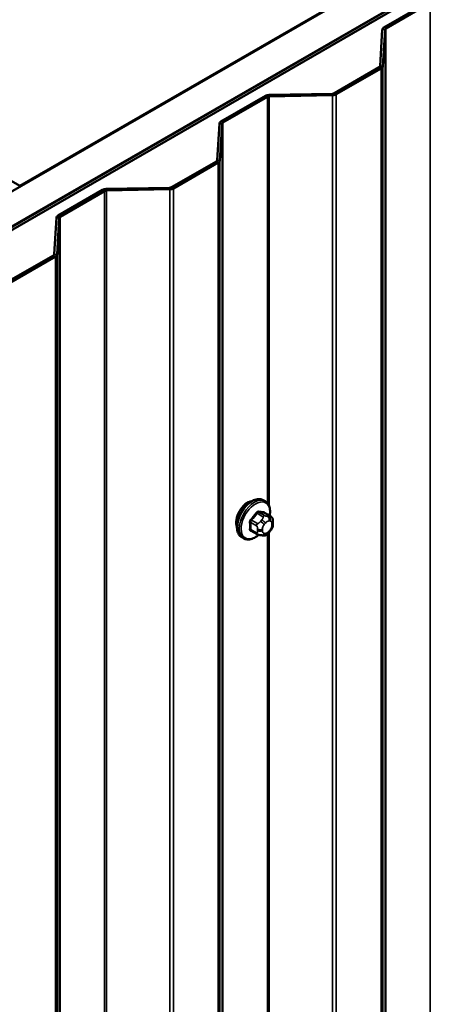
# Model space of a CAD drawing. Units: inches. Extents: x 0.6 to 33.4, y 0.6 to 21.4.
# Drawn here: x 29.9 to 30.3, y 18.2 to 19.3 of the extents above; entities that cross this region are included whole.
import ezdxf

# ---------------------------------------------------------------- set-up
doc = ezdxf.new("R2010")
doc.units = ezdxf.units.IN
doc.header["$LTSCALE"] = 2
doc.header["$MEASUREMENT"] = 0
doc.layers.add('Visible (ANSI)', color=7, linetype='Continuous', lineweight=50)
doc.layers.add('Visible Narrow (ANSI)', color=7, linetype='Continuous', lineweight=35)

msp = doc.modelspace()

# ---------------------------------------------------------------- linework, layer by layer
at = {"layer": 'Visible (ANSI)'}
for p, q in [((28.38412, 18.29553), (32.59141, 20.72461)), ((32.62676, 20.7042), (28.38412, 18.25471)), ((28.38695, 18.25552), (32.62393, 20.70175)), ((28.38978, 18.25389), (32.62676, 20.70011)), ((30.89435, 19.74563), (29.87046, 19.15449)), ((30.34683, 19.36935), (30.29496, 19.3394)), ((30.3491, 19.36804), (30.29722, 19.33809)), ((30.29309, 19.33691), (30.2905, 19.29421)), ((30.29628, 19.33685), (30.2937, 19.29415)), ((29.87046, 19.15449), (29.62297, 19.29737)), ((30.28957, 19.29297), (30.23721, 19.26274)), ((30.29183, 19.29167), (30.23947, 19.26144)), ((30.1568, 19.25963), (30.10492, 19.22968)), ((30.15906, 19.25833), (30.10719, 19.22838)), ((30.23506, 19.2622), (30.1611, 19.26071)), ((30.23517, 19.26036), (30.16121, 19.25887)), ((30.10305, 19.2272), (30.10047, 19.1845)), ((30.10625, 19.22713), (30.10367, 19.18443)), ((30.09953, 19.18326), (30.04718, 19.15303)), ((30.1018, 19.18195), (30.04944, 19.15172)), ((29.87046, 19.15449), (29.87046, 19.15367)), ((29.96676, 19.14992), (29.91489, 19.11996)), ((30.04503, 19.15249), (29.97107, 19.151)), ((30.04514, 19.15064), (29.97118, 19.14915)), ((29.96903, 19.14861), (29.91715, 19.11866)), ((29.91302, 19.11748), (29.91043, 19.07478)), ((29.91622, 19.11742), (29.91363, 19.07472)), ((29.9095, 19.07354), (29.85714, 19.04331)), ((29.91176, 19.07223), (29.8594, 19.042)), ((30.15639, 18.78671), (30.15427, 18.78794)), ((30.16256, 18.76921), (30.15575, 18.77314)), ((30.16557, 18.76224), (30.16557, 18.76037)), ((30.14698, 18.74836), (30.14016, 18.75229)), ((30.1626, 18.75247), (30.16119, 18.75072)), ((30.13139, 18.74341), (30.12927, 18.74463)), ((30.15354, 18.74683), (30.15213, 18.74696))]:
    msp.add_line(p, q, dxfattribs=at)
for centre, major_axis, start_param, end_param in [((30.29948, 19.33679), (-0.0064, 0), 5.4977871, 6.2482787), ((30.29948, 19.33679), (-0.0032, 0), 5.4977871, 6.2482787), ((30.28731, 19.29428), (0.0032, 0), 5.4977871, 6.2482787), ((30.28731, 19.29428), (0.0064, 0), 5.4977871, 6.2482787), ((30.16132, 19.25702), (-0.0064, 0), 4.7472956, 5.4977871), ((30.16132, 19.25702), (-0.0032, 0), 4.7472956, 5.4977871), ((30.23495, 19.26405), (-0.0032, 0), 1.6057029, 2.3561945), ((30.23495, 19.26405), (-0.0064, 0), 1.6057029, 2.3561945), ((30.10945, 19.22707), (-0.0064, 0), 5.4977871, 6.2482787), ((30.10945, 19.22707), (-0.0032, 0), 5.4977871, 6.2482787), ((30.09727, 19.18456), (0.0032, 0), 5.4977871, 6.2482787), ((30.09727, 19.18456), (0.0064, 0), 5.4977871, 6.2482787), ((29.97129, 19.1473), (-0.0064, 0), 4.7472956, 5.4977871), ((30.04491, 19.15433), (-0.0032, 0), 1.6057029, 2.3561945), ((30.04491, 19.15433), (-0.0064, 0), 1.6057029, 2.3561945), ((29.97129, 19.1473), (-0.0032, 0), 4.7472956, 5.4977871), ((29.91941, 19.11735), (-0.0064, 0), 5.4977871, 6.2482787), ((29.91941, 19.11735), (-0.0032, 0), 5.4977871, 6.2482787), ((29.90724, 19.07485), (0.0032, 0), 5.4977871, 6.2482787), ((29.90724, 19.07485), (0.0064, 0), 5.4977871, 6.2482787), ((30.13594, 18.76965), (0.00942, 0.01632), 0.4159912, 2.7256015)]:
    msp.add_ellipse(centre, major_axis=major_axis, ratio=0.5773503, start_param=start_param, end_param=end_param, dxfattribs=at)
for points, knots in [([(30.12927, 18.74463), (30.12793, 18.74541), (30.12679, 18.74651), (30.12494, 18.74927), (30.12428, 18.75096), (30.12349, 18.75483), (30.12341, 18.75706), (30.12387, 18.76176), (30.12442, 18.76423), (30.12608, 18.76915), (30.12719, 18.77159), (30.12986, 18.77621), (30.13141, 18.77838), (30.13481, 18.78227), (30.13666, 18.78399), (30.14052, 18.78677), (30.14252, 18.78784), (30.14648, 18.78915), (30.14845, 18.78942), (30.15172, 18.78906), (30.15307, 18.78863), (30.15427, 18.78794)], [3.403392, 3.403392, 3.403392, 3.403392, 3.681014, 3.681014, 3.9800454, 3.9800454, 4.3079425, 4.3079425, 4.6415545, 4.6415545, 4.9730618, 4.9730618, 5.3035063, 5.3035063, 5.6349936, 5.6349936, 5.9685885, 5.9685885, 6.2964722, 6.2964722, 6.5449847, 6.5449847, 6.5449847, 6.5449847]), ([(30.15639, 18.78671), (30.15774, 18.78594), (30.15888, 18.78483), (30.16072, 18.78208), (30.16138, 18.78039), (30.16218, 18.77651), (30.16226, 18.77429), (30.16196, 18.77121), (30.16186, 18.77046), (30.16172, 18.76969)], [0.2617994, 0.2617994, 0.2617994, 0.2617994, 0.5394214, 0.5394214, 0.8384527, 0.8384527, 1.1663498, 1.1663498, 1.2712189, 1.2712189, 1.2712189, 1.2712189]), ([(30.16256, 18.76921), (30.16293, 18.76899), (30.16333, 18.76874), (30.16391, 18.76826), (30.16413, 18.76806), (30.16452, 18.76762), (30.16469, 18.76738), (30.16501, 18.76682), (30.16515, 18.76647), (30.16531, 18.76584), (30.16537, 18.76555), (30.16546, 18.76489), (30.16549, 18.76452), (30.16556, 18.76351), (30.16557, 18.76286), (30.16557, 18.76224)], [0, 0, 0, 0, 0.03767676, 0.03767676, 0.06186304, 0.06186304, 0.08454047, 0.08454047, 0.11199525, 0.11199525, 0.1347104, 0.1347104, 0.16604504, 0.16604504, 0.2223381, 0.2223381, 0.2223381, 0.2223381]), ([(30.16557, 18.76037), (30.16557, 18.75939), (30.16556, 18.75845), (30.16535, 18.75715), (30.16528, 18.75685), (30.16509, 18.75627), (30.16497, 18.75599), (30.16471, 18.75547), (30.16457, 18.75522), (30.16409, 18.75445), (30.16373, 18.75394), (30.16311, 18.75311), (30.16286, 18.75279), (30.1626, 18.75247)], [0, 0, 0, 0, 0.08829504, 0.08829504, 0.11264316, 0.11264316, 0.13541767, 0.13541767, 0.1573849, 0.1573849, 0.20674821, 0.20674821, 0.23843575, 0.23843575, 0.23843575, 0.23843575]), ([(30.15213, 18.74696), (30.1516, 18.74701), (30.151, 18.74707), (30.15019, 18.74721), (30.15, 18.74724), (30.14968, 18.74731), (30.14954, 18.74734), (30.14927, 18.74741), (30.14913, 18.74744), (30.1488, 18.74754), (30.14859, 18.74761), (30.1482, 18.74775), (30.148, 18.74783), (30.14751, 18.74806), (30.14723, 18.74821), (30.14698, 18.74836)], [0, 0, 0, 0, 0.06266163, 0.06266163, 0.08102536, 0.08102536, 0.09296794, 0.09296794, 0.10413124, 0.10413124, 0.11997907, 0.11997907, 0.13657606, 0.13657606, 0.16278759, 0.16278759, 0.16278759, 0.16278759]), ([(30.16119, 18.75072), (30.16033, 18.74965), (30.15944, 18.74855), (30.15807, 18.74747), (30.15778, 18.74728), (30.15726, 18.74703), (30.15704, 18.74695), (30.15654, 18.74682), (30.15627, 18.74679), (30.15583, 18.74676), (30.15564, 18.74675), (30.1551, 18.74674), (30.15476, 18.74675), (30.15412, 18.74678), (30.15383, 18.74681), (30.15354, 18.74683)], [0, 0, 0, 0, 0.106625, 0.106625, 0.1328436, 0.1328436, 0.15064141, 0.15064141, 0.1728331, 0.1728331, 0.19114548, 0.19114548, 0.22801658, 0.22801658, 0.26161479, 0.26161479, 0.26161479, 0.26161479]), ([(30.149, 18.74748), (30.14837, 18.74694), (30.14773, 18.74644), (30.14515, 18.74458), (30.14315, 18.74351), (30.13919, 18.74219), (30.13722, 18.74193), (30.13395, 18.74229), (30.1326, 18.74272), (30.13139, 18.74341)], [2.3816257, 2.3816257, 2.3816257, 2.3816257, 2.4934009, 2.4934009, 2.8269959, 2.8269959, 3.1548795, 3.1548795, 3.403392, 3.403392, 3.403392, 3.403392])]:
    msp.add_open_spline(points, degree=3, knots=knots, dxfattribs=at)
at = {"layer": 'Visible Narrow (ANSI)'}
for p, q in [((30.3491, 14.46906), (30.3491, 19.36804)), ((30.29628, 19.33685), (30.29309, 19.33691)), ((30.29722, 19.33809), (30.29496, 19.3394)), ((30.29628, 14.43787), (30.29628, 19.33685)), ((30.29722, 14.43911), (30.29722, 19.33809)), ((30.29183, 19.29167), (30.28957, 19.29297)), ((30.2937, 19.29415), (30.2905, 19.29421)), ((30.29183, 14.39269), (30.29183, 19.29167)), ((30.2937, 14.39517), (30.2937, 19.29415)), ((30.15906, 19.25833), (30.1568, 19.25963)), ((30.15906, 18.78445), (30.15906, 19.25833)), ((30.16121, 19.25887), (30.1611, 19.26071)), ((30.16121, 18.78056), (30.16121, 19.25887)), ((30.23517, 19.26036), (30.23506, 19.2622)), ((30.23517, 14.36138), (30.23517, 19.26036)), ((30.23947, 19.26144), (30.23721, 19.26274)), ((30.23947, 14.36246), (30.23947, 19.26144)), ((30.10625, 19.22713), (30.10305, 19.2272)), ((30.10719, 19.22838), (30.10492, 19.22968)), ((30.10625, 14.32815), (30.10625, 19.22713)), ((30.10719, 14.3294), (30.10719, 19.22838)), ((30.10367, 19.18443), (30.10047, 19.1845)), ((30.10367, 14.28545), (30.10367, 19.18443)), ((30.1018, 19.18195), (30.09953, 19.18326)), ((30.1018, 14.28297), (30.1018, 19.18195)), ((29.96903, 19.14861), (29.96676, 19.14992)), ((29.97118, 19.14915), (29.97107, 19.151)), ((30.04514, 19.15064), (30.04503, 19.15249)), ((30.04514, 14.25166), (30.04514, 19.15064)), ((30.04944, 19.15172), (30.04718, 19.15303)), ((30.04944, 14.25274), (30.04944, 19.15172)), ((29.96903, 14.24963), (29.96903, 19.14861)), ((29.97118, 14.25017), (29.97118, 19.14915)), ((29.91622, 19.11742), (29.91302, 19.11748)), ((29.91715, 19.11866), (29.91489, 19.11996)), ((29.91622, 14.21844), (29.91622, 19.11742)), ((29.91715, 14.21968), (29.91715, 19.11866)), ((29.91176, 19.07223), (29.9095, 19.07354)), ((29.91363, 19.07472), (29.91043, 19.07478)), ((29.91176, 14.17325), (29.91176, 19.07223)), ((29.91363, 14.17574), (29.91363, 19.07472)), ((30.14694, 18.77259), (30.15371, 18.76868)), ((30.15583, 18.76991), (30.14906, 18.77382)), ((30.15535, 18.77325), (30.16212, 18.76934)), ((30.13958, 18.76203), (30.14635, 18.75812)), ((30.14741, 18.76085), (30.14064, 18.76476)), ((30.15248, 18.76494), (30.15108, 18.76319)), ((30.15532, 18.75954), (30.15672, 18.76129)), ((30.1609, 18.76886), (30.15949, 18.76899)), ((30.1609, 18.76371), (30.16231, 18.76358)), ((30.1644, 18.76061), (30.1644, 18.75873)), ((30.14635, 18.74973), (30.13958, 18.75364)), ((30.14757, 18.75416), (30.14757, 18.75228)), ((30.15323, 18.75228), (30.15323, 18.75416)), ((30.15672, 18.74918), (30.15532, 18.74931)), ((30.15906, 16.82486), (30.15906, 18.74831)), ((30.16231, 18.75335), (30.1609, 18.7516)), ((30.16121, 16.82097), (30.16121, 18.75075))]:
    msp.add_line(p, q, dxfattribs=at)
for centre, major_axis, ratio, start_param, end_param in [((30.14177, 18.76629), (-0.0125, -0.02165), 0.5773503, 3.1415927, 6.2831853), ((30.14389, 18.76506), (-0.0125, -0.02165), 0.5773503, 3.1415927, 6.2831853), ((30.14522, 18.7643), (-0.01186, -0.02054), 0.5773503, 2.1472928, 7.2888968), ((30.0969, 18.79599), (-0.05329, -0.03745), 0.7886751, 1.8438762, 1.9994753), ((30.09718, 18.79559), (0.05409, 0.03802), 0.7886751, 4.9854688, 5.141068), ((30.14658, 18.77309), (-0.000818, 0.000575), 0.2555579, 0.809446, 2.1875445), ((30.14941, 18.77473), (-0.000129, -0.000992), 0.7414172, 4.5847151, 5.9628136), ((30.10588, 18.80118), (-0.06072, 0.02356), 0.2113249, 2.4318788, 2.5874779), ((30.1056, 18.80044), (0.06164, -0.02391), 0.2113249, 5.5734714, 5.7290706), ((30.15571, 18.77417), (-0.000041, -0.000999), 0.8311618, 4.5152259, 5.8933244), ((30.13888, 18.76162), (-0.000998, -0.000065), 0.5307316, 3.8910029, 5.2691014), ((30.0924, 18.78441), (0.03257, -0.05641), 0.5773503, 0.7075986, 0.8631977), ((30.09298, 18.78474), (-0.03306, 0.05726), 0.5773503, 3.8491912, 4.0047904), ((30.14029, 18.76527), (0.000738, -0.000675), 0.1658133, 3.978215, 5.3563135), ((30.14848, 18.75934), (0.0015, 0.0026), 0.5773503, 1.3089969, 2.3561945), ((30.15249, 18.76118), (0.00312, -0.00251), 0.2113249, 0.6319143, 2.2027106), ((30.1539, 18.76293), (-0.00312, 0.00251), 0.2113249, 3.773507, 5.3443033), ((30.15741, 18.75657), (0.00296, 0.00512), 0.5773503, 1.3089969, 2.3561945), ((30.15477, 18.76717), (0.0015, 0.0026), 0.5773503, 0.2617994, 1.3089969), ((30.15881, 18.75832), (0.00296, 0.00512), 0.5773503, 0.2617994, 1.3089969), ((30.15808, 18.76534), (0.00036, 0.00398), 0.7886751, 4.3615096, 5.9323059), ((30.15948, 18.76522), (0.00036, 0.00398), 0.7886751, 4.3615096, 5.9323059), ((30.16106, 18.76661), (0.0015, 0.0026), 0.5773503, 0, 0.2617994), ((30.16022, 18.7582), (0.00296, 0.00512), 0.5773503, 5.4977871, 6.5449847), ((30.16157, 18.76224), (0.004, 0), 0.5773503, 5.4977871, 6.2831853), ((30.16157, 18.76037), (0.004, 0), 0.5773503, 5.4977871, 6.2831853), ((30.13888, 18.75323), (0.000998, -0.00007), 0.6204762, 0.8274449, 2.2055434), ((30.14029, 18.75122), (0.000129, 0.000992), 0.7414172, 0.1651025, 1.0577268), ((30.0969, 18.77802), (0.06072, -0.02356), 0.2113249, 5.5734714, 5.6126316), ((30.14848, 18.75095), (-0.0015, -0.0026), 0.5773503, 5.4977871, 6.2831853), ((30.1504, 18.75579), (-0.004, 0), 0.5773503, 0.7853982, 2.3561945), ((30.1504, 18.75392), (0.004, 0), 0.5773503, 3.9269908, 5.4977871), ((30.15249, 18.75094), (-0.00036, -0.00398), 0.7886751, 0, 1.2199169), ((30.15741, 18.7547), (-0.00296, -0.00512), 0.5773503, 5.4977871, 6.5449847), ((30.1539, 18.75082), (-0.00036, -0.00398), 0.7886751, 0, 1.2199169), ((30.15881, 18.75457), (-0.00296, -0.00512), 0.5773503, 0.2617994, 1.3089969), ((30.15808, 18.75323), (0.00312, -0.00251), 0.2113249, 0, 0.6319143), ((30.16022, 18.75632), (-0.00296, -0.00512), 0.5773503, 1.3089969, 2.3561945), ((30.15948, 18.75498), (0.00312, -0.00251), 0.2113249, 0, 0.6319143)]:
    msp.add_ellipse(centre, major_axis=major_axis, ratio=ratio, start_param=start_param, end_param=end_param, dxfattribs=at)
for points, knots in [([(30.1487, 18.77495), (30.14859, 18.77496), (30.14847, 18.77497), (30.14798, 18.77494), (30.14759, 18.77481), (30.14692, 18.77441), (30.14664, 18.77418), (30.14621, 18.77373), (30.14606, 18.77354), (30.14591, 18.77334)], [-0.10594378, -0.10594378, -0.10594378, -0.10594378, -0.09268701, -0.09268701, -0.05149278, -0.05149278, -0.01980492, -0.01980492, 0, 0, 0, 0]), ([(30.14694, 18.77259), (30.14704, 18.77275), (30.14716, 18.77289), (30.14748, 18.77324), (30.14769, 18.77342), (30.1482, 18.77372), (30.1485, 18.77382), (30.14888, 18.77383), (30.14897, 18.77383), (30.14906, 18.77382)], [0, 0, 0, 0, 0.01980492, 0.01980492, 0.05149278, 0.05149278, 0.09268701, 0.09268701, 0.10594378, 0.10594378, 0.10594378, 0.10594378]), ([(30.15624, 18.77286), (30.15617, 18.77327), (30.15603, 18.77361), (30.15569, 18.77407), (30.15551, 18.77422), (30.15518, 18.77436), (30.15504, 18.77439), (30.1549, 18.77439)], [-0.091772912, -0.091772912, -0.091772912, -0.091772912, -0.051492782, -0.051492782, -0.019804916, -0.019804916, 0, 0, 0, 0]), ([(30.15535, 18.77325), (30.15546, 18.77325), (30.15556, 18.77323), (30.15569, 18.77318), (30.15572, 18.77316), (30.15575, 18.77314)], [0, 0, 0, 0, 0.019804916, 0.019804916, 0.026454019, 0.026454019, 0.026454019, 0.026454019]), ([(30.13971, 18.76563), (30.1396, 18.7655), (30.13949, 18.76537), (30.13906, 18.76481), (30.1388, 18.76433), (30.13847, 18.76347), (30.13838, 18.76308), (30.13831, 18.76248), (30.13831, 18.76225), (30.13832, 18.76204)], [-0.10594378, -0.10594378, -0.10594378, -0.10594378, -0.09268701, -0.09268701, -0.05149278, -0.05149278, -0.01980492, -0.01980492, 0, 0, 0, 0]), ([(30.13958, 18.76203), (30.13957, 18.7622), (30.13957, 18.76237), (30.13962, 18.76283), (30.13969, 18.76313), (30.13993, 18.76378), (30.14014, 18.76415), (30.14047, 18.76457), (30.14056, 18.76467), (30.14064, 18.76476)], [0, 0, 0, 0, 0.01980492, 0.01980492, 0.05149278, 0.05149278, 0.09268701, 0.09268701, 0.10594378, 0.10594378, 0.10594378, 0.10594378]), ([(30.13832, 18.75377), (30.13831, 18.75364), (30.13831, 18.7535), (30.13835, 18.75299), (30.13846, 18.75265), (30.13881, 18.75218), (30.139, 18.75202), (30.13938, 18.75185), (30.13954, 18.75181), (30.13971, 18.75179)], [-0.10594378, -0.10594378, -0.10594378, -0.10594378, -0.09268701, -0.09268701, -0.05149278, -0.05149278, -0.01980492, -0.01980492, 0, 0, 0, 0]), ([(30.14016, 18.75229), (30.14003, 18.75237), (30.13991, 18.75247), (30.13968, 18.75279), (30.13959, 18.75305), (30.13957, 18.75344), (30.13957, 18.75354), (30.13958, 18.75364)], [0.026454019, 0.026454019, 0.026454019, 0.026454019, 0.051492782, 0.051492782, 0.092687007, 0.092687007, 0.105943778, 0.105943778, 0.105943778, 0.105943778])]:
    msp.add_open_spline(points, degree=3, knots=knots, dxfattribs=at)
for points in [[(30.15108, 18.76319), (30.14863, 18.76015), (30.14741, 18.76085)], [(30.15371, 18.76868), (30.15493, 18.76798), (30.15248, 18.76494)], [(30.15949, 18.76899), (30.15705, 18.7692), (30.15583, 18.76991)], [(30.16212, 18.76934), (30.16334, 18.76864), (30.1609, 18.76886)], [(30.14635, 18.75812), (30.14757, 18.75742), (30.14757, 18.75416)], [(30.14757, 18.75228), (30.14757, 18.74903), (30.14635, 18.74973)]]:
    msp.add_open_spline(points, degree=2, dxfattribs=at)

doc.saveas('drawing.dxf')
